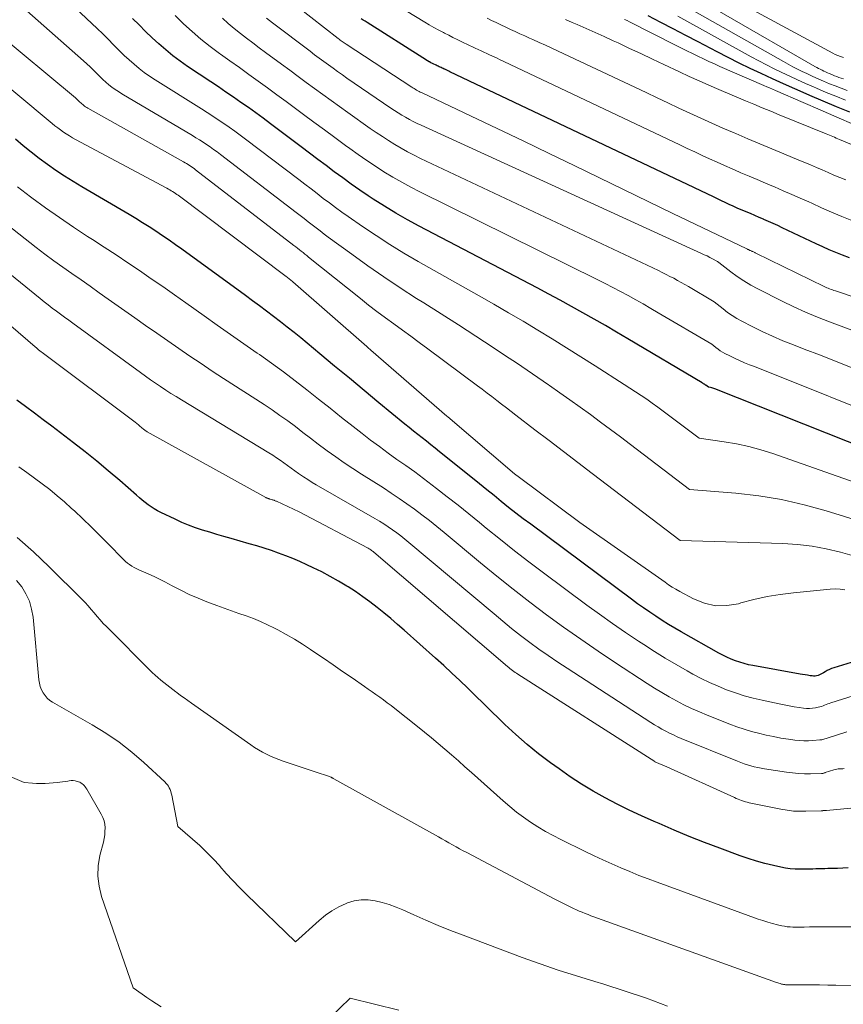
# Model space of a CAD drawing. Units: feet. Extents: x 1159172 to 1161672, y 7061370 to 7068870.
# Drawn here: x 1160432 to 1160521, y 7062469 to 7062575 of the extents above; entities that cross this region are included whole.
import ezdxf

# ---------------------------------------------------------------- set-up
doc = ezdxf.new("R2010")
doc.units = ezdxf.units.FT
doc.header["$MEASUREMENT"] = 0
doc.layers.add('Level 44', color=7, linetype='Continuous', lineweight=0)
doc.layers.add('Level 45', color=7, linetype='Continuous', lineweight=0)

msp = doc.modelspace()

# ---------------------------------------------------------------- linework, layer by layer
at = {"layer": 'Level 44', "color": 32, "linetype": 'Continuous', "lineweight": 30, "flags": 128}
for points, elevation in [([(1160524.17, 7062528.49), (1160507.4, 7062535.14), (1160507.28, 7062535.18), (1160507.17, 7062535.22), (1160507.06, 7062535.25), (1160506.94, 7062535.28), (1160506.71, 7062535.32), (1160506.44, 7062535.53), (1160506.39, 7062535.56), (1160506.34, 7062535.6), (1160506.29, 7062535.64), (1160506.24, 7062535.67), (1160506.19, 7062535.7), (1160506.14, 7062535.74), (1160506.08, 7062535.77), (1160506.03, 7062535.8), (1160498, 7062540.56), (1160496.79, 7062541.27), (1160495.59, 7062541.97), (1160494.37, 7062542.67), (1160493.16, 7062543.36), (1160491.94, 7062544.05), (1160490.72, 7062544.72), (1160489.49, 7062545.38), (1160488.25, 7062546.04), (1160475.51, 7062552.72), (1160474.24, 7062553.41), (1160472.99, 7062554.12), (1160471.77, 7062554.87), (1160470.55, 7062555.64), (1160470.02, 7062555.99), (1160469.09, 7062556.61), (1160468.17, 7062557.25), (1160467.26, 7062557.91), (1160466.35, 7062558.57), (1160465.46, 7062559.25), (1160464.56, 7062559.92), (1160463.67, 7062560.6), (1160462.77, 7062561.27), (1160459.46, 7062563.76), (1160458.67, 7062564.35), (1160457.88, 7062564.93), (1160457.08, 7062565.5), (1160456.28, 7062566.07), (1160455.47, 7062566.63), (1160454.66, 7062567.19), (1160453.85, 7062567.74), (1160453.03, 7062568.29), (1160450.53, 7062569.96), (1160449.73, 7062570.53), (1160448.94, 7062571.11), (1160448.17, 7062571.74), (1160447.43, 7062572.38), (1160446.7, 7062573.05), (1160445.99, 7062573.73), (1160445.29, 7062574.43), (1160444.6, 7062575.13)], 2270), ([(1160521.91, 7062549.28), (1160521.18, 7062549.57), (1160520.46, 7062549.87), (1160519.74, 7062550.17), (1160519.03, 7062550.49), (1160518.32, 7062550.82), (1160514.67, 7062552.54), (1160514.18, 7062552.77), (1160513.69, 7062552.99), (1160513.19, 7062553.21), (1160512.7, 7062553.43), (1160512.65, 7062553.45), (1160512.18, 7062553.66), (1160511.71, 7062553.86), (1160511.24, 7062554.06), (1160510.76, 7062554.26), (1160510.69, 7062554.29), (1160510.25, 7062554.48), (1160509.82, 7062554.67), (1160509.39, 7062554.86), (1160508.96, 7062555.06), (1160508.53, 7062555.26), (1160508.1, 7062555.46), (1160507.67, 7062555.66), (1160507.24, 7062555.86), (1160478.83, 7062569.38), (1160478.69, 7062569.45), (1160478.55, 7062569.51), (1160478.41, 7062569.58), (1160478.26, 7062569.64), (1160478.19, 7062569.67), (1160478.09, 7062569.72), (1160477.98, 7062569.77), (1160477.88, 7062569.82), (1160477.77, 7062569.87), (1160477.66, 7062569.92), (1160477.56, 7062569.97), (1160477.45, 7062570.02), (1160477.35, 7062570.07), (1160477.25, 7062570.12), (1160477.09, 7062570.2), (1160476.94, 7062570.27), (1160476.78, 7062570.35), (1160476.63, 7062570.44), (1160476.59, 7062570.46), (1160476.41, 7062570.56), (1160476.24, 7062570.66), (1160476.07, 7062570.76), (1160475.9, 7062570.87), (1160469.89, 7062574.68), (1160469.68, 7062574.82), (1160469.47, 7062574.95), (1160469.26, 7062575.07)], 2280), ([(1160521.95, 7062565.02), (1160520.51, 7062565.6), (1160519.08, 7062566.21), (1160517.66, 7062566.82), (1160517.25, 7062567), (1160516.03, 7062567.53), (1160514.82, 7062568.07), (1160513.61, 7062568.62), (1160512.41, 7062569.17), (1160511.21, 7062569.73), (1160510.01, 7062570.31), (1160508.83, 7062570.9), (1160507.65, 7062571.51), (1160505.61, 7062572.59), (1160504.26, 7062573.3), (1160502.91, 7062574.01), (1160501.56, 7062574.71), (1160500.21, 7062575.41)], 2290), ([(1160524.43, 7062506.35), (1160520.24, 7062505.04), (1160520, 7062504.95), (1160519.76, 7062504.85), (1160519.52, 7062504.74), (1160519.3, 7062504.61), (1160519.13, 7062504.51), (1160518.99, 7062504.42), (1160518.84, 7062504.35), (1160518.69, 7062504.28), (1160518.53, 7062504.22), (1160518.37, 7062504.18), (1160518.21, 7062504.15), (1160518.05, 7062504.15), (1160517.88, 7062504.16), (1160517.67, 7062504.19), (1160517.4, 7062504.23), (1160517.13, 7062504.27), (1160516.86, 7062504.31), (1160516.59, 7062504.36), (1160511.51, 7062505.28), (1160511.03, 7062505.38), (1160510.55, 7062505.5), (1160510.08, 7062505.64), (1160509.61, 7062505.8), (1160509.15, 7062505.98), (1160508.7, 7062506.18), (1160508.26, 7062506.39), (1160507.83, 7062506.63), (1160503.78, 7062508.92), (1160503.09, 7062509.32), (1160502.4, 7062509.73), (1160501.72, 7062510.16), (1160501.04, 7062510.6), (1160500.37, 7062511.04), (1160499.71, 7062511.5), (1160499.05, 7062511.96), (1160498.4, 7062512.44), (1160487.54, 7062520.53), (1160486.74, 7062521.13), (1160485.94, 7062521.74), (1160485.15, 7062522.36), (1160484.36, 7062522.99), (1160483.58, 7062523.63), (1160482.8, 7062524.26), (1160482.02, 7062524.89), (1160481.24, 7062525.52), (1160477.71, 7062528.37), (1160477.24, 7062528.75), (1160476.77, 7062529.12), (1160476.3, 7062529.49), (1160475.82, 7062529.85), (1160475.35, 7062530.22), (1160474.88, 7062530.59), (1160474.41, 7062530.97), (1160473.95, 7062531.35), (1160471.16, 7062533.65), (1160469.57, 7062534.97), (1160467.98, 7062536.29), (1160466.38, 7062537.61), (1160464.79, 7062538.93), (1160462.74, 7062540.64), (1160462.01, 7062541.23), (1160461.28, 7062541.82), (1160460.54, 7062542.4), (1160459.79, 7062542.97), (1160459.03, 7062543.53), (1160458.28, 7062544.1), (1160457.52, 7062544.65), (1160456.76, 7062545.21), (1160449.92, 7062550.21), (1160449.22, 7062550.71), (1160448.52, 7062551.2), (1160447.82, 7062551.68), (1160447.11, 7062552.16), (1160446.39, 7062552.62), (1160445.67, 7062553.08), (1160444.94, 7062553.52), (1160444.21, 7062553.96), (1160439.12, 7062556.95), (1160438.17, 7062557.53), (1160437.24, 7062558.12), (1160436.32, 7062558.73), (1160435.41, 7062559.36), (1160434.52, 7062560.01), (1160433.65, 7062560.68), (1160432.79, 7062561.38), (1160431.95, 7062562.1)], 2260), ([(1160521.79, 7062483.44), (1160521.22, 7062483.41), (1160520.64, 7062483.39), (1160520.07, 7062483.37), (1160519.57, 7062483.37), (1160519.25, 7062483.36), (1160518.93, 7062483.35), (1160518.61, 7062483.34), (1160518.29, 7062483.33), (1160517.97, 7062483.31), (1160517.65, 7062483.3), (1160517.32, 7062483.3), (1160517, 7062483.29), (1160516.59, 7062483.29), (1160516.06, 7062483.3), (1160515.54, 7062483.34), (1160515.02, 7062483.42), (1160514.5, 7062483.51), (1160513.71, 7062483.69), (1160512.8, 7062483.92), (1160511.9, 7062484.16), (1160511.01, 7062484.45), (1160510.13, 7062484.75), (1160507.93, 7062485.57), (1160506.28, 7062486.19), (1160504.64, 7062486.84), (1160503.01, 7062487.52), (1160501.38, 7062488.22), (1160500.84, 7062488.46), (1160499.5, 7062489.06), (1160498.17, 7062489.69), (1160496.86, 7062490.34), (1160495.56, 7062491.02), (1160494.28, 7062491.73), (1160493.02, 7062492.48), (1160491.79, 7062493.28), (1160490.59, 7062494.12), (1160489.67, 7062494.78), (1160488.39, 7062495.76), (1160487.14, 7062496.77), (1160485.93, 7062497.83), (1160484.75, 7062498.93), (1160484.13, 7062499.53), (1160483.28, 7062500.35), (1160482.43, 7062501.18), (1160481.59, 7062502.01), (1160480.74, 7062502.84), (1160479.89, 7062503.66), (1160479.03, 7062504.48), (1160478.16, 7062505.28), (1160477.28, 7062506.07), (1160473.89, 7062509.09), (1160473.17, 7062509.72), (1160472.44, 7062510.35), (1160471.7, 7062510.96), (1160470.96, 7062511.56), (1160470.2, 7062512.15), (1160469.43, 7062512.71), (1160468.64, 7062513.26), (1160467.84, 7062513.78), (1160467.71, 7062513.86), (1160466.82, 7062514.4), (1160465.92, 7062514.91), (1160465, 7062515.39), (1160464.08, 7062515.84), (1160463.4, 7062516.16), (1160462.65, 7062516.5), (1160461.89, 7062516.83), (1160461.12, 7062517.13), (1160460.34, 7062517.42), (1160459.56, 7062517.7), (1160458.77, 7062517.96), (1160457.98, 7062518.2), (1160457.18, 7062518.44), (1160455.21, 7062518.99), (1160454.44, 7062519.21), (1160453.68, 7062519.44), (1160452.91, 7062519.67), (1160452.14, 7062519.9), (1160451.38, 7062520.16), (1160450.63, 7062520.43), (1160449.9, 7062520.74), (1160449.17, 7062521.07), (1160447.63, 7062521.8), (1160447.28, 7062521.99), (1160446.93, 7062522.19), (1160446.59, 7062522.41), (1160446.27, 7062522.64), (1160445.95, 7062522.89), (1160445.64, 7062523.14), (1160445.33, 7062523.4), (1160445.02, 7062523.66), (1160443.2, 7062525.25), (1160441.97, 7062526.3), (1160440.73, 7062527.34), (1160439.47, 7062528.34), (1160438.2, 7062529.34), (1160435.88, 7062531.11), (1160434.94, 7062531.82), (1160434, 7062532.53), (1160433.05, 7062533.23), (1160432.11, 7062533.93)], 2250)]:
    msp.add_lwpolyline(points, dxfattribs=dict(at, elevation=elevation))
at = {"layer": 'Level 45', "color": 32, "linetype": 'Continuous', "lineweight": 0, "flags": 128}
for points, elevation in [([(1160521.26, 7062570.93), (1160520.96, 7062571.02), (1160520.67, 7062571.13), (1160520.39, 7062571.25), (1160520.11, 7062571.39), (1160497, 7062583.9)], 2298), ([(1160521.28, 7062568.62), (1160521.04, 7062568.69), (1160520.79, 7062568.77), (1160520.55, 7062568.85), (1160520.31, 7062568.94), (1160520.08, 7062569.04), (1160519.84, 7062569.14), (1160519.74, 7062569.18), (1160519.54, 7062569.27), (1160519.35, 7062569.36), (1160519.15, 7062569.45), (1160518.96, 7062569.54), (1160518.77, 7062569.64), (1160518.58, 7062569.73), (1160518.39, 7062569.84), (1160518.2, 7062569.94), (1160498.99, 7062581.07)], 2296), ([(1160523.75, 7062524.6), (1160513.67, 7062528.16), (1160512.37, 7062528.57), (1160511.06, 7062528.93), (1160509.73, 7062529.21), (1160508.39, 7062529.44), (1160505.69, 7062529.81), (1160502.4, 7062532.31), (1160501.82, 7062532.75), (1160501.24, 7062533.18), (1160500.65, 7062533.6), (1160500.05, 7062534.02), (1160499.45, 7062534.42), (1160498.85, 7062534.83), (1160498.24, 7062535.23), (1160497.63, 7062535.62), (1160494.49, 7062537.63), (1160492.95, 7062538.61), (1160491.4, 7062539.58), (1160489.85, 7062540.54), (1160488.29, 7062541.5), (1160486.72, 7062542.44), (1160485.15, 7062543.37), (1160483.57, 7062544.28), (1160481.99, 7062545.19), (1160475.39, 7062548.91), (1160473.86, 7062549.81), (1160472.35, 7062550.73), (1160470.86, 7062551.69), (1160469.39, 7062552.67), (1160467.85, 7062553.74), (1160467.17, 7062554.22), (1160466.49, 7062554.71), (1160465.82, 7062555.21), (1160465.16, 7062555.71), (1160464.5, 7062556.22), (1160463.84, 7062556.73), (1160463.18, 7062557.24), (1160462.51, 7062557.74), (1160456.76, 7062562.1), (1160456.19, 7062562.54), (1160455.61, 7062562.96), (1160455.02, 7062563.38), (1160454.43, 7062563.79), (1160453.83, 7062564.19), (1160453.23, 7062564.59), (1160452.63, 7062564.98), (1160452.02, 7062565.37), (1160447.02, 7062568.51), (1160446.43, 7062568.9), (1160445.85, 7062569.31), (1160445.29, 7062569.74), (1160444.75, 7062570.19), (1160444.22, 7062570.65), (1160443.7, 7062571.13), (1160443.19, 7062571.62), (1160442.69, 7062572.12), (1160442.53, 7062572.29), (1160441.95, 7062572.88), (1160441.37, 7062573.46), (1160440.77, 7062574.03), (1160440.18, 7062574.6), (1160436.59, 7062577.99)], 2268), ([(1160521.66, 7062567.36), (1160521.02, 7062567.59), (1160520.38, 7062567.84), (1160519.75, 7062568.09), (1160519.12, 7062568.36), (1160518.88, 7062568.47), (1160518.36, 7062568.7), (1160517.84, 7062568.93), (1160517.33, 7062569.17), (1160516.81, 7062569.41), (1160516.3, 7062569.66), (1160515.8, 7062569.92), (1160515.3, 7062570.19), (1160514.8, 7062570.47), (1160501.21, 7062578.19)], 2294), ([(1160529.34, 7062542.69), (1160520.4, 7062545.72), (1160520.24, 7062545.77), (1160520.09, 7062545.83), (1160519.94, 7062545.88), (1160519.78, 7062545.95), (1160519.63, 7062546.01), (1160519.48, 7062546.07), (1160519.33, 7062546.14), (1160519.18, 7062546.21), (1160511.82, 7062549.81), (1160511.76, 7062549.84), (1160511.7, 7062549.87), (1160511.63, 7062549.9), (1160511.57, 7062549.93), (1160511.5, 7062549.96), (1160511.44, 7062549.99), (1160511.38, 7062550.02), (1160511.32, 7062550.04), (1160511.25, 7062550.07), (1160511.19, 7062550.1), (1160511.14, 7062550.12), (1160511.08, 7062550.15), (1160511.02, 7062550.18), (1160510.97, 7062550.2), (1160510.91, 7062550.23), (1160510.85, 7062550.26), (1160502.85, 7062554.06), (1160492.3, 7062559.21), (1160489.51, 7062560.57), (1160486.71, 7062561.92), (1160483.91, 7062563.26), (1160481.1, 7062564.6), (1160475.76, 7062567.12), (1160475.62, 7062567.19), (1160475.49, 7062567.26), (1160475.35, 7062567.33), (1160475.22, 7062567.4), (1160475.09, 7062567.48), (1160474.96, 7062567.56), (1160474.83, 7062567.64), (1160474.7, 7062567.72), (1160467.63, 7062572.34), (1160467.52, 7062572.42), (1160467.41, 7062572.49), (1160467.3, 7062572.57), (1160467.19, 7062572.65), (1160467.08, 7062572.72), (1160466.98, 7062572.8), (1160466.87, 7062572.88), (1160466.77, 7062572.97), (1160460.88, 7062577.61)], 2278), ([(1160523.35, 7062520.75), (1160519.42, 7062521.98), (1160517.02, 7062522.64), (1160514.59, 7062523.2), (1160512.14, 7062523.6), (1160509.66, 7062523.89), (1160504.67, 7062524.3), (1160498.31, 7062529.14), (1160497.23, 7062529.96), (1160496.15, 7062530.77), (1160495.06, 7062531.57), (1160493.97, 7062532.37), (1160492.87, 7062533.16), (1160491.77, 7062533.95), (1160490.67, 7062534.73), (1160489.56, 7062535.51), (1160489.47, 7062535.57), (1160488.32, 7062536.37), (1160487.16, 7062537.17), (1160485.99, 7062537.95), (1160484.82, 7062538.73), (1160483.47, 7062539.63), (1160481.61, 7062540.85), (1160479.75, 7062542.05), (1160477.88, 7062543.25), (1160476, 7062544.43), (1160475.23, 7062544.92), (1160473.45, 7062546.06), (1160471.68, 7062547.23), (1160469.95, 7062548.43), (1160468.23, 7062549.67), (1160465.7, 7062551.53), (1160465.26, 7062551.86), (1160464.83, 7062552.19), (1160464.4, 7062552.52), (1160463.97, 7062552.86), (1160463.54, 7062553.19), (1160463.11, 7062553.53), (1160462.68, 7062553.86), (1160462.25, 7062554.2), (1160454.07, 7062560.45), (1160453.7, 7062560.73), (1160453.33, 7062561), (1160452.96, 7062561.26), (1160452.58, 7062561.52), (1160452.2, 7062561.77), (1160451.82, 7062562.01), (1160451.43, 7062562.25), (1160451.04, 7062562.49), (1160443.42, 7062567.01), (1160443.06, 7062567.23), (1160442.71, 7062567.46), (1160442.37, 7062567.72), (1160442.04, 7062567.98), (1160441.72, 7062568.25), (1160441.4, 7062568.53), (1160441.1, 7062568.82), (1160440.79, 7062569.12), (1160440.7, 7062569.21), (1160440.36, 7062569.55), (1160440, 7062569.89), (1160439.65, 7062570.22), (1160439.29, 7062570.54), (1160433.17, 7062575.95)], 2266), ([(1160522.17, 7062553.31), (1160521.08, 7062553.77), (1160520, 7062554.23), (1160518.92, 7062554.7), (1160517.85, 7062555.18), (1160517.54, 7062555.32), (1160516.62, 7062555.73), (1160515.7, 7062556.14), (1160514.77, 7062556.54), (1160513.84, 7062556.94), (1160513.74, 7062556.98), (1160512.86, 7062557.36), (1160511.98, 7062557.73), (1160511.09, 7062558.11), (1160510.21, 7062558.48), (1160510.07, 7062558.54), (1160509.26, 7062558.89), (1160508.45, 7062559.25), (1160507.64, 7062559.61), (1160506.83, 7062559.98), (1160506.03, 7062560.35), (1160505.23, 7062560.73), (1160504.42, 7062561.11), (1160503.62, 7062561.49), (1160484.65, 7062570.49), (1160484.24, 7062570.68), (1160483.83, 7062570.87), (1160483.42, 7062571.06), (1160483.01, 7062571.25), (1160482.8, 7062571.34), (1160482.49, 7062571.48), (1160482.18, 7062571.62), (1160481.87, 7062571.77), (1160481.56, 7062571.91), (1160481.25, 7062572.06), (1160480.94, 7062572.2), (1160480.64, 7062572.35), (1160480.33, 7062572.5), (1160480.04, 7062572.64), (1160479.59, 7062572.86), (1160479.14, 7062573.08), (1160478.7, 7062573.31), (1160478.25, 7062573.54), (1160478.12, 7062573.61), (1160477.61, 7062573.88), (1160477.1, 7062574.16), (1160476.6, 7062574.45), (1160476.1, 7062574.74), (1160473.08, 7062576.57)], 2282), ([(1160524.57, 7062532.37), (1160514.91, 7062536.27), (1160514.1, 7062536.59), (1160513.29, 7062536.91), (1160512.48, 7062537.23), (1160511.67, 7062537.55), (1160511.13, 7062537.75), (1160510.59, 7062537.97), (1160510.05, 7062538.2), (1160509.52, 7062538.45), (1160509, 7062538.71), (1160508.47, 7062538.97), (1160508.22, 7062539.11), (1160507.97, 7062539.27), (1160507.74, 7062539.43), (1160507.51, 7062539.61), (1160507.06, 7062539.98), (1160501.3, 7062543.37), (1160500.49, 7062543.84), (1160499.68, 7062544.31), (1160498.86, 7062544.77), (1160498.04, 7062545.22), (1160497.22, 7062545.66), (1160496.39, 7062546.1), (1160495.56, 7062546.53), (1160494.72, 7062546.95), (1160475.59, 7062556.41), (1160474.6, 7062556.92), (1160473.63, 7062557.45), (1160472.66, 7062558.01), (1160471.71, 7062558.59), (1160470.78, 7062559.19), (1160469.85, 7062559.8), (1160468.93, 7062560.44), (1160468.03, 7062561.09), (1160467.55, 7062561.43), (1160466.42, 7062562.27), (1160465.28, 7062563.1), (1160464.15, 7062563.94), (1160463.02, 7062564.78), (1160462.17, 7062565.42), (1160461.16, 7062566.16), (1160460.16, 7062566.9), (1160459.15, 7062567.63), (1160458.14, 7062568.36), (1160457.12, 7062569.09), (1160456.11, 7062569.82), (1160455.09, 7062570.55), (1160454.08, 7062571.27), (1160453.97, 7062571.35), (1160452.96, 7062572.11), (1160451.97, 7062572.89), (1160451.02, 7062573.71), (1160450.08, 7062574.56), (1160449.18, 7062575.44)], 2272), ([(1160522.21, 7062537.43), (1160520.5, 7062538.12), (1160518.78, 7062538.79), (1160517.05, 7062539.45), (1160515.89, 7062539.89), (1160514.75, 7062540.34), (1160513.62, 7062540.82), (1160512.51, 7062541.33), (1160511.41, 7062541.88), (1160510.32, 7062542.44), (1160509.78, 7062542.73), (1160509.26, 7062543.05), (1160508.77, 7062543.4), (1160508.28, 7062543.77), (1160507.34, 7062544.55), (1160504.56, 7062546.18), (1160504.16, 7062546.41), (1160503.76, 7062546.64), (1160503.36, 7062546.86), (1160502.96, 7062547.08), (1160502.55, 7062547.29), (1160502.14, 7062547.5), (1160501.73, 7062547.71), (1160501.32, 7062547.91), (1160475.66, 7062560.03), (1160474.95, 7062560.38), (1160474.25, 7062560.74), (1160473.56, 7062561.13), (1160472.88, 7062561.53), (1160472.2, 7062561.94), (1160471.54, 7062562.37), (1160470.88, 7062562.81), (1160470.23, 7062563.26), (1160467.8, 7062564.98), (1160466.9, 7062565.62), (1160466, 7062566.26), (1160465.11, 7062566.91), (1160464.22, 7062567.56), (1160463.33, 7062568.22), (1160462.44, 7062568.87), (1160461.55, 7062569.53), (1160460.66, 7062570.19), (1160458.93, 7062571.46), (1160458.25, 7062571.97), (1160457.57, 7062572.48), (1160456.89, 7062572.99), (1160456.22, 7062573.51), (1160455.55, 7062574.04), (1160454.91, 7062574.59), (1160454.28, 7062575.16)], 2274), ([(1160526.71, 7062539.81), (1160519.77, 7062542.37), (1160518.47, 7062542.88), (1160517.19, 7062543.41), (1160515.92, 7062543.99), (1160514.67, 7062544.6), (1160512.05, 7062545.94), (1160511.28, 7062546.35), (1160510.54, 7062546.8), (1160509.82, 7062547.28), (1160509.11, 7062547.79), (1160507.83, 7062548.78), (1160507.78, 7062548.82), (1160507.73, 7062548.85), (1160507.68, 7062548.89), (1160507.62, 7062548.92), (1160507.15, 7062549.18), (1160506.85, 7062549.33), (1160506.56, 7062549.49), (1160506.26, 7062549.63), (1160505.96, 7062549.77), (1160475.72, 7062563.6), (1160475.29, 7062563.8), (1160474.87, 7062564.01), (1160474.45, 7062564.23), (1160474.04, 7062564.46), (1160473.64, 7062564.7), (1160473.24, 7062564.95), (1160472.84, 7062565.2), (1160472.45, 7062565.46), (1160467.72, 7062568.69), (1160467.22, 7062569.04), (1160466.71, 7062569.39), (1160466.21, 7062569.75), (1160465.71, 7062570.11), (1160465.21, 7062570.48), (1160464.71, 7062570.84), (1160464.22, 7062571.22), (1160463.73, 7062571.59), (1160459.7, 7062574.65), (1160459.37, 7062574.9), (1160459.04, 7062575.16)], 2276), ([(1160521.52, 7062557.7), (1160520.88, 7062557.96), (1160520.25, 7062558.23), (1160519.62, 7062558.5), (1160518.99, 7062558.78), (1160518.36, 7062559.05), (1160517.72, 7062559.32), (1160517.09, 7062559.59), (1160516.46, 7062559.85), (1160514.84, 7062560.53), (1160513.54, 7062561.07), (1160512.25, 7062561.61), (1160510.95, 7062562.15), (1160509.66, 7062562.7), (1160509.47, 7062562.78), (1160508.27, 7062563.3), (1160507.08, 7062563.82), (1160505.89, 7062564.36), (1160504.7, 7062564.9), (1160503.52, 7062565.46), (1160502.34, 7062566.01), (1160501.16, 7062566.57), (1160499.98, 7062567.12), (1160490.5, 7062571.6), (1160489.81, 7062571.92), (1160489.13, 7062572.24), (1160488.44, 7062572.55), (1160487.76, 7062572.86), (1160487.41, 7062573.01), (1160486.9, 7062573.24), (1160486.38, 7062573.48), (1160485.87, 7062573.71), (1160485.35, 7062573.95), (1160484.84, 7062574.19), (1160484.33, 7062574.43), (1160483.82, 7062574.68), (1160483.31, 7062574.92), (1160482.83, 7062575.15)], 2284), ([(1160529.75, 7062558.36), (1160520.86, 7062562.07), (1160520.68, 7062562.14), (1160520.5, 7062562.22), (1160520.32, 7062562.3), (1160520.13, 7062562.37), (1160519.95, 7062562.45), (1160519.77, 7062562.53), (1160519.59, 7062562.6), (1160519.4, 7062562.68), (1160514.34, 7062564.74), (1160513.43, 7062565.11), (1160512.52, 7062565.48), (1160511.61, 7062565.86), (1160510.7, 7062566.24), (1160507.83, 7062567.46), (1160506.76, 7062567.92), (1160505.7, 7062568.39), (1160504.64, 7062568.87), (1160503.59, 7062569.36), (1160501.9, 7062570.17), (1160500.67, 7062570.75), (1160499.43, 7062571.33), (1160498.2, 7062571.9), (1160496.96, 7062572.48), (1160496.43, 7062572.73), (1160495.46, 7062573.17), (1160494.49, 7062573.61), (1160493.51, 7062574.05), (1160492.53, 7062574.47), (1160492.02, 7062574.69), (1160491.3, 7062575.01)], 2286), ([(1160522.39, 7062563.69), (1160520.57, 7062564.47), (1160518.75, 7062565.25), (1160516.94, 7062566.04), (1160513.93, 7062567.35), (1160513.62, 7062567.49), (1160513.31, 7062567.63), (1160512.99, 7062567.76), (1160512.68, 7062567.9), (1160507.94, 7062569.96), (1160507.35, 7062570.22), (1160506.75, 7062570.49), (1160506.16, 7062570.77), (1160505.56, 7062571.05), (1160504.98, 7062571.34), (1160504.39, 7062571.63), (1160503.8, 7062571.92), (1160503.22, 7062572.21), (1160498.18, 7062574.77), (1160497.93, 7062574.9), (1160497.67, 7062575.02)], 2288), ([(1160521.49, 7062566.32), (1160520.45, 7062566.73), (1160519.41, 7062567.15), (1160518.38, 7062567.59), (1160518.03, 7062567.75), (1160517.18, 7062568.12), (1160516.33, 7062568.5), (1160515.49, 7062568.89), (1160514.64, 7062569.29), (1160513.8, 7062569.69), (1160512.97, 7062570.11), (1160512.14, 7062570.54), (1160511.32, 7062570.99), (1160503.41, 7062575.36)], 2292), ([(1160522.97, 7062516.96), (1160520.94, 7062517.51), (1160519.42, 7062517.87), (1160517.88, 7062518.16), (1160516.32, 7062518.34), (1160514.75, 7062518.45), (1160503.65, 7062518.79), (1160494.16, 7062526.02), (1160492.62, 7062527.2), (1160491.07, 7062528.38), (1160489.53, 7062529.56), (1160487.99, 7062530.74), (1160485.94, 7062532.31), (1160485.42, 7062532.71), (1160484.91, 7062533.11), (1160484.39, 7062533.51), (1160483.87, 7062533.91), (1160483.35, 7062534.31), (1160482.83, 7062534.7), (1160482.31, 7062535.1), (1160481.78, 7062535.49), (1160476.43, 7062539.47), (1160475.52, 7062540.15), (1160474.6, 7062540.82), (1160473.69, 7062541.49), (1160472.77, 7062542.15), (1160471.86, 7062542.82), (1160470.95, 7062543.5), (1160470.05, 7062544.19), (1160469.16, 7062544.89), (1160463.57, 7062549.37), (1160463.37, 7062549.53), (1160463.18, 7062549.69), (1160462.98, 7062549.85), (1160462.78, 7062550), (1160462.59, 7062550.16), (1160462.39, 7062550.32), (1160462.19, 7062550.48), (1160461.99, 7062550.63), (1160451.37, 7062558.8), (1160451.22, 7062558.92), (1160451.06, 7062559.03), (1160450.9, 7062559.14), (1160450.74, 7062559.25), (1160450.58, 7062559.36), (1160450.42, 7062559.46), (1160450.25, 7062559.56), (1160450.08, 7062559.66), (1160439.76, 7062565.45), (1160439.64, 7062565.52), (1160439.53, 7062565.6), (1160439.42, 7062565.67), (1160439.31, 7062565.76), (1160439.21, 7062565.84), (1160439.11, 7062565.93), (1160439.01, 7062566.02), (1160438.91, 7062566.11), (1160438.88, 7062566.14), (1160438.77, 7062566.25), (1160438.66, 7062566.35), (1160438.54, 7062566.45), (1160438.43, 7062566.55), (1160429.67, 7062573.83)], 2264), ([(1160521.42, 7062513.47), (1160520.9, 7062513.54), (1160520.37, 7062513.55), (1160519.84, 7062513.53), (1160515.9, 7062513.15), (1160514.46, 7062512.97), (1160513.03, 7062512.74), (1160511.61, 7062512.42), (1160510.21, 7062512.04), (1160509.94, 7062511.96), (1160508.69, 7062511.75), (1160507.47, 7062511.74), (1160506.28, 7062512.01), (1160505.1, 7062512.47), (1160503.61, 7062513.29), (1160503.2, 7062513.52), (1160502.8, 7062513.76), (1160502.41, 7062514.01), (1160502.03, 7062514.27), (1160492.84, 7062520.73), (1160486.18, 7062525.69), (1160486.13, 7062525.72), (1160486.08, 7062525.76), (1160486.03, 7062525.8), (1160485.98, 7062525.84), (1160485.94, 7062525.87), (1160485.89, 7062525.91), (1160485.84, 7062525.95), (1160485.8, 7062525.99), (1160478.59, 7062532.12), (1160478.48, 7062532.21), (1160470.28, 7062539.33), (1160470.17, 7062539.42), (1160470.06, 7062539.52), (1160469.96, 7062539.61), (1160469.85, 7062539.71), (1160461.87, 7062546.7), (1160461.79, 7062546.77), (1160461.7, 7062546.85), (1160461.61, 7062546.92), (1160461.53, 7062546.99), (1160461.44, 7062547.06), (1160461.35, 7062547.13), (1160461.26, 7062547.2), (1160461.17, 7062547.27), (1160449.5, 7062556.04), (1160449.35, 7062556.14), (1160449.21, 7062556.25), (1160449.06, 7062556.35), (1160448.91, 7062556.45), (1160448.76, 7062556.54), (1160448.6, 7062556.63), (1160448.45, 7062556.72), (1160448.29, 7062556.81), (1160438.43, 7062562.08), (1160438.1, 7062562.26), (1160437.77, 7062562.46), (1160437.44, 7062562.66), (1160437.13, 7062562.87), (1160436.81, 7062563.09), (1160436.51, 7062563.31), (1160436.21, 7062563.55), (1160435.91, 7062563.79), (1160428.27, 7062570.16)], 2262), ([(1160523.01, 7062502.23), (1160519.91, 7062501.26), (1160519.74, 7062501.2), (1160519.57, 7062501.14), (1160519.4, 7062501.07), (1160519.23, 7062501), (1160519.07, 7062500.93), (1160518.9, 7062500.87), (1160518.72, 7062500.82), (1160518.54, 7062500.78), (1160518.26, 7062500.72), (1160517.93, 7062500.68), (1160517.61, 7062500.65), (1160517.28, 7062500.66), (1160516.96, 7062500.69), (1160516.51, 7062500.75), (1160515.96, 7062500.84), (1160515.42, 7062500.93), (1160514.87, 7062501.03), (1160514.33, 7062501.14), (1160512.5, 7062501.54), (1160511.53, 7062501.77), (1160510.56, 7062502.03), (1160509.61, 7062502.34), (1160508.67, 7062502.68), (1160507.74, 7062503.05), (1160506.82, 7062503.46), (1160505.92, 7062503.9), (1160505.04, 7062504.37), (1160504.4, 7062504.72), (1160503.22, 7062505.4), (1160502.04, 7062506.09), (1160500.88, 7062506.81), (1160499.73, 7062507.55), (1160499.17, 7062507.92), (1160497.75, 7062508.86), (1160496.35, 7062509.83), (1160494.96, 7062510.82), (1160493.59, 7062511.82), (1160488.92, 7062515.3), (1160487.35, 7062516.48), (1160485.8, 7062517.67), (1160484.27, 7062518.89), (1160482.74, 7062520.12), (1160482, 7062520.74), (1160480.85, 7062521.66), (1160479.7, 7062522.59), (1160478.54, 7062523.5), (1160477.38, 7062524.4), (1160476.9, 7062524.77), (1160475.97, 7062525.48), (1160475.02, 7062526.18), (1160474.07, 7062526.86), (1160473.11, 7062527.54), (1160472.16, 7062528.22), (1160471.21, 7062528.91), (1160470.27, 7062529.62), (1160469.34, 7062530.33), (1160468.39, 7062531.08), (1160467.14, 7062532.06), (1160465.89, 7062533.05), (1160464.64, 7062534.04), (1160463.39, 7062535.03), (1160462.13, 7062536.01), (1160460.87, 7062536.98), (1160459.58, 7062537.91), (1160458.28, 7062538.84), (1160458.02, 7062539.01), (1160456.59, 7062540.01), (1160455.16, 7062541.02), (1160453.73, 7062542.02), (1160452.3, 7062543.03), (1160450.35, 7062544.42), (1160449.1, 7062545.3), (1160447.85, 7062546.18), (1160446.6, 7062547.04), (1160445.34, 7062547.91), (1160444.08, 7062548.76), (1160442.81, 7062549.61), (1160441.53, 7062550.44), (1160440.25, 7062551.27), (1160439.74, 7062551.6), (1160438.21, 7062552.61), (1160436.69, 7062553.63), (1160435.2, 7062554.69), (1160433.72, 7062555.77), (1160433.57, 7062555.88), (1160432.17, 7062556.96)], 2258), ([(1160521.62, 7062498.12), (1160519.61, 7062497.49), (1160519.5, 7062497.46), (1160519.39, 7062497.42), (1160519.28, 7062497.39), (1160519.17, 7062497.35), (1160519.06, 7062497.31), (1160518.95, 7062497.28), (1160518.84, 7062497.26), (1160518.73, 7062497.25), (1160517.98, 7062497.18), (1160517.5, 7062497.15), (1160517.01, 7062497.15), (1160516.53, 7062497.18), (1160516.04, 7062497.23), (1160515.33, 7062497.34), (1160514.52, 7062497.46), (1160513.72, 7062497.61), (1160512.92, 7062497.78), (1160512.12, 7062497.97), (1160511.34, 7062498.18), (1160510.56, 7062498.41), (1160509.78, 7062498.68), (1160509.02, 7062498.96), (1160506.57, 7062499.93), (1160505.73, 7062500.28), (1160504.89, 7062500.65), (1160504.07, 7062501.05), (1160503.26, 7062501.48), (1160502.46, 7062501.92), (1160501.67, 7062502.38), (1160500.89, 7062502.86), (1160500.11, 7062503.36), (1160496.69, 7062505.59), (1160494.8, 7062506.85), (1160492.93, 7062508.13), (1160491.08, 7062509.44), (1160489.25, 7062510.77), (1160487.45, 7062512.14), (1160485.66, 7062513.53), (1160483.89, 7062514.94), (1160482.13, 7062516.38), (1160478.19, 7062519.65), (1160477.41, 7062520.3), (1160476.61, 7062520.93), (1160475.81, 7062521.55), (1160474.99, 7062522.16), (1160474.17, 7062522.75), (1160473.34, 7062523.33), (1160472.49, 7062523.9), (1160471.64, 7062524.45), (1160469.29, 7062525.93), (1160468.35, 7062526.54), (1160467.41, 7062527.17), (1160466.5, 7062527.81), (1160465.59, 7062528.47), (1160465.45, 7062528.58), (1160464.62, 7062529.19), (1160463.8, 7062529.82), (1160462.97, 7062530.44), (1160462.15, 7062531.07), (1160461.33, 7062531.69), (1160460.49, 7062532.29), (1160459.64, 7062532.88), (1160458.78, 7062533.45), (1160454.4, 7062536.28), (1160453.19, 7062537.07), (1160451.98, 7062537.88), (1160450.78, 7062538.69), (1160449.58, 7062539.51), (1160448.38, 7062540.34), (1160447.19, 7062541.16), (1160446, 7062542), (1160444.82, 7062542.83), (1160441.97, 7062544.84), (1160440.99, 7062545.53), (1160440.01, 7062546.22), (1160439.03, 7062546.9), (1160438.04, 7062547.59), (1160437.07, 7062548.28), (1160436.1, 7062548.98), (1160435.14, 7062549.7), (1160434.19, 7062550.42), (1160429.74, 7062553.89)], 2256), ([(1160521.35, 7062494.16), (1160521.19, 7062494.15), (1160521.03, 7062494.15), (1160520.87, 7062494.14), (1160520.71, 7062494.12), (1160520.55, 7062494.09), (1160520.4, 7062494.06), (1160520.24, 7062494.02), (1160519.31, 7062493.73), (1160519.26, 7062493.71), (1160519.21, 7062493.7), (1160519.16, 7062493.68), (1160519.11, 7062493.67), (1160519.06, 7062493.65), (1160519.01, 7062493.64), (1160518.96, 7062493.64), (1160518.91, 7062493.63), (1160517.71, 7062493.61), (1160517.06, 7062493.61), (1160516.41, 7062493.63), (1160515.76, 7062493.69), (1160515.12, 7062493.77), (1160512.77, 7062494.13), (1160512.39, 7062494.2), (1160512.02, 7062494.27), (1160511.65, 7062494.36), (1160511.28, 7062494.46), (1160510.91, 7062494.57), (1160510.55, 7062494.69), (1160510.19, 7062494.82), (1160509.83, 7062494.96), (1160503.78, 7062497.42), (1160503.35, 7062497.6), (1160502.93, 7062497.79), (1160502.51, 7062497.99), (1160502.1, 7062498.2), (1160501.69, 7062498.43), (1160501.29, 7062498.66), (1160500.89, 7062498.9), (1160500.5, 7062499.15), (1160491.47, 7062504.99), (1160490.45, 7062505.66), (1160489.43, 7062506.36), (1160488.43, 7062507.07), (1160487.43, 7062507.79), (1160486.45, 7062508.54), (1160485.48, 7062509.29), (1160484.52, 7062510.06), (1160483.58, 7062510.85), (1160474.4, 7062518.58), (1160473.97, 7062518.93), (1160473.53, 7062519.28), (1160473.08, 7062519.62), (1160472.63, 7062519.95), (1160472.17, 7062520.26), (1160471.7, 7062520.57), (1160471.23, 7062520.87), (1160470.74, 7062521.15), (1160464.41, 7062524.79), (1160463.95, 7062525.06), (1160463.49, 7062525.35), (1160463.03, 7062525.64), (1160462.59, 7062525.95), (1160462.5, 7062526.01), (1160462.1, 7062526.29), (1160461.7, 7062526.58), (1160461.31, 7062526.87), (1160460.92, 7062527.16), (1160460.52, 7062527.44), (1160460.12, 7062527.72), (1160459.72, 7062527.99), (1160459.3, 7062528.24), (1160449.86, 7062533.96), (1160449.29, 7062534.31), (1160448.73, 7062534.66), (1160448.17, 7062535.02), (1160447.62, 7062535.39), (1160447.07, 7062535.76), (1160446.52, 7062536.14), (1160445.98, 7062536.53), (1160445.44, 7062536.91), (1160438.15, 7062542.23), (1160437.7, 7062542.55), (1160437.26, 7062542.88), (1160436.81, 7062543.21), (1160436.37, 7062543.54), (1160435.93, 7062543.87), (1160435.49, 7062544.21), (1160435.06, 7062544.55), (1160434.63, 7062544.9), (1160425.92, 7062551.97)], 2254), ([(1160523.18, 7062490.01), (1160519.45, 7062489.65), (1160519.38, 7062489.64), (1160519.31, 7062489.64), (1160519.25, 7062489.63), (1160519.18, 7062489.63), (1160519.08, 7062489.63), (1160519.06, 7062489.63), (1160519.04, 7062489.62), (1160519.03, 7062489.62), (1160519.01, 7062489.62), (1160518.93, 7062489.62), (1160518.91, 7062489.62), (1160518.89, 7062489.61), (1160518.87, 7062489.61), (1160518.85, 7062489.61), (1160517.23, 7062489.55), (1160516.55, 7062489.55), (1160515.87, 7062489.58), (1160515.2, 7062489.66), (1160514.53, 7062489.77), (1160511.1, 7062490.48), (1160510.89, 7062490.53), (1160510.69, 7062490.58), (1160510.49, 7062490.65), (1160510.29, 7062490.72), (1160510.09, 7062490.79), (1160509.9, 7062490.87), (1160509.7, 7062490.95), (1160509.51, 7062491.04), (1160502.23, 7062494.36), (1160500.94, 7062494.9), (1160500.91, 7062494.92), (1160486.16, 7062504.36), (1160486.01, 7062504.45), (1160485.87, 7062504.55), (1160485.72, 7062504.65), (1160485.58, 7062504.76), (1160485.44, 7062504.86), (1160485.3, 7062504.97), (1160485.16, 7062505.08), (1160485.03, 7062505.19), (1160470.63, 7062517.51), (1160470.55, 7062517.58), (1160470.46, 7062517.64), (1160470.38, 7062517.71), (1160470.29, 7062517.77), (1160470.2, 7062517.83), (1160470.11, 7062517.88), (1160470.02, 7062517.94), (1160469.92, 7062517.99), (1160462.55, 7062521.87), (1160460.1, 7062523.01), (1160460.04, 7062523.04), (1160459.97, 7062523.06), (1160459.91, 7062523.09), (1160459.85, 7062523.12), (1160459.78, 7062523.14), (1160459.71, 7062523.16), (1160459.65, 7062523.18), (1160459.58, 7062523.2), (1160459.41, 7062523.25), (1160459.36, 7062523.27), (1160459.3, 7062523.29), (1160459.24, 7062523.31), (1160459.18, 7062523.33), (1160459.12, 7062523.35), (1160459.07, 7062523.37), (1160459.01, 7062523.4), (1160458.95, 7062523.43), (1160446.18, 7062530.51), (1160446.13, 7062530.54), (1160446.08, 7062530.57), (1160446.04, 7062530.6), (1160445.99, 7062530.63), (1160445.95, 7062530.67), (1160445.91, 7062530.7), (1160445.86, 7062530.73), (1160445.82, 7062530.77), (1160445.56, 7062530.98), (1160445.39, 7062531.13), (1160445.22, 7062531.27), (1160445.04, 7062531.4), (1160444.86, 7062531.54), (1160435.11, 7062538.86), (1160434.98, 7062538.96), (1160434.85, 7062539.06), (1160434.72, 7062539.16), (1160434.59, 7062539.27), (1160434.46, 7062539.37), (1160434.33, 7062539.47), (1160434.21, 7062539.58), (1160434.09, 7062539.68), (1160422.27, 7062549.86)], 2252), ([(1160522.07, 7062477.08), (1160520.99, 7062477.08), (1160520.01, 7062477.09), (1160519.41, 7062477.09), (1160518.81, 7062477.08), (1160518.21, 7062477.08), (1160517.61, 7062477.07), (1160517.02, 7062477.05), (1160516.71, 7062477.05), (1160516.41, 7062477.05), (1160516.11, 7062477.05), (1160515.81, 7062477.05), (1160515.51, 7062477.07), (1160515.21, 7062477.1), (1160514.91, 7062477.14), (1160514.61, 7062477.2), (1160514.15, 7062477.31), (1160513.62, 7062477.44), (1160513.1, 7062477.58), (1160512.59, 7062477.75), (1160512.08, 7062477.92), (1160501.18, 7062481.89), (1160500.19, 7062482.26), (1160499.21, 7062482.64), (1160498.23, 7062483.04), (1160497.26, 7062483.45), (1160496.29, 7062483.87), (1160495.33, 7062484.31), (1160494.37, 7062484.76), (1160493.42, 7062485.21), (1160490.79, 7062486.51), (1160489.95, 7062486.94), (1160489.13, 7062487.39), (1160488.32, 7062487.87), (1160487.53, 7062488.38), (1160486.76, 7062488.91), (1160486.01, 7062489.47), (1160485.28, 7062490.06), (1160484.56, 7062490.68), (1160481.16, 7062493.73), (1160480.44, 7062494.37), (1160479.73, 7062495), (1160479.01, 7062495.63), (1160478.28, 7062496.26), (1160477.56, 7062496.88), (1160476.82, 7062497.49), (1160476.08, 7062498.1), (1160475.34, 7062498.69), (1160472.87, 7062500.65), (1160472.47, 7062500.96), (1160472.07, 7062501.27), (1160471.66, 7062501.57), (1160471.25, 7062501.87), (1160470.84, 7062502.16), (1160470.43, 7062502.45), (1160470.01, 7062502.74), (1160469.6, 7062503.03), (1160468.27, 7062503.95), (1160467.24, 7062504.66), (1160466.21, 7062505.37), (1160465.18, 7062506.07), (1160464.15, 7062506.77), (1160463.79, 7062507.01), (1160462.92, 7062507.58), (1160462.05, 7062508.12), (1160461.15, 7062508.64), (1160460.25, 7062509.14), (1160459.9, 7062509.32), (1160459.15, 7062509.69), (1160458.4, 7062510.04), (1160457.62, 7062510.35), (1160456.84, 7062510.64), (1160456.05, 7062510.91), (1160455.26, 7062511.19), (1160454.47, 7062511.47), (1160453.69, 7062511.76), (1160452.6, 7062512.17), (1160451.65, 7062512.55), (1160450.71, 7062512.96), (1160449.79, 7062513.41), (1160448.87, 7062513.88), (1160448.06, 7062514.32), (1160447.56, 7062514.58), (1160447.05, 7062514.83), (1160446.54, 7062515.07), (1160446.03, 7062515.29), (1160445.5, 7062515.51), (1160445.25, 7062515.63), (1160444.99, 7062515.75), (1160444.75, 7062515.88), (1160444.51, 7062516.02), (1160444.27, 7062516.18), (1160444.05, 7062516.34), (1160443.84, 7062516.52), (1160443.64, 7062516.71), (1160441.87, 7062518.51), (1160440.99, 7062519.39), (1160440.11, 7062520.26), (1160439.22, 7062521.12), (1160438.32, 7062521.97), (1160438.02, 7062522.24), (1160437.25, 7062522.94), (1160436.47, 7062523.62), (1160435.66, 7062524.27), (1160434.84, 7062524.9), (1160434.01, 7062525.52), (1160433.17, 7062526.13), (1160432.32, 7062526.72)], 2248), ([(1160524.54, 7062470.64), (1160520.44, 7062470.77), (1160519.57, 7062470.79), (1160518.69, 7062470.81), (1160517.82, 7062470.82), (1160516.94, 7062470.83), (1160515.35, 7062470.83), (1160515.27, 7062470.84), (1160515.19, 7062470.84), (1160515.11, 7062470.84), (1160515.03, 7062470.84), (1160514.95, 7062470.85), (1160514.87, 7062470.86), (1160514.79, 7062470.87), (1160514.71, 7062470.88), (1160514.59, 7062470.91), (1160514.45, 7062470.95), (1160514.31, 7062470.99), (1160514.18, 7062471.03), (1160514.04, 7062471.08), (1160494.35, 7062478.16), (1160494.03, 7062478.28), (1160493.72, 7062478.4), (1160493.41, 7062478.52), (1160493.09, 7062478.65), (1160492.78, 7062478.78), (1160492.48, 7062478.92), (1160492.17, 7062479.06), (1160491.87, 7062479.21), (1160491.49, 7062479.39), (1160490.99, 7062479.64), (1160490.5, 7062479.89), (1160490.01, 7062480.14), (1160489.53, 7062480.39), (1160480.64, 7062485.09), (1160480.25, 7062485.3), (1160479.87, 7062485.51), (1160479.48, 7062485.72), (1160479.1, 7062485.93), (1160478.72, 7062486.15), (1160478.34, 7062486.37), (1160477.96, 7062486.58), (1160477.58, 7062486.79), (1160466.31, 7062493.07), (1160466.24, 7062493.11), (1160466.17, 7062493.15), (1160466.1, 7062493.18), (1160466.03, 7062493.22), (1160465.96, 7062493.25), (1160465.89, 7062493.28), (1160465.82, 7062493.31), (1160465.74, 7062493.33), (1160464.4, 7062493.79), (1160460.82, 7062494.98), (1160460.36, 7062495.14), (1160459.91, 7062495.32), (1160459.47, 7062495.51), (1160459.03, 7062495.72), (1160458.6, 7062495.95), (1160458.18, 7062496.19), (1160457.76, 7062496.45), (1160457.36, 7062496.72), (1160450.93, 7062501.23), (1160450.54, 7062501.5), (1160450.15, 7062501.79), (1160449.76, 7062502.07), (1160449.38, 7062502.36), (1160449.27, 7062502.44), (1160448.94, 7062502.69), (1160448.61, 7062502.94), (1160448.28, 7062503.2), (1160447.95, 7062503.45), (1160447.63, 7062503.71), (1160447.31, 7062503.98), (1160447.01, 7062504.26), (1160446.71, 7062504.55), (1160441.77, 7062509.49), (1160441.42, 7062509.84), (1160441.09, 7062510.21), (1160440.76, 7062510.59), (1160440.45, 7062510.97), (1160440.13, 7062511.35), (1160439.81, 7062511.73), (1160439.47, 7062512.09), (1160439.12, 7062512.45), (1160435.6, 7062515.95), (1160433.89, 7062517.56), (1160432.13, 7062519.11)], 2246), ([(1160502.28, 7062468.51), (1160500.02, 7062469.38), (1160497.74, 7062470.15), (1160495.44, 7062470.88), (1160494.44, 7062471.18), (1160492.47, 7062471.78), (1160490.51, 7062472.41), (1160488.56, 7062473.09), (1160486.62, 7062473.79), (1160480.24, 7062476.18), (1160478.9, 7062476.7), (1160477.56, 7062477.23), (1160476.24, 7062477.79), (1160474.92, 7062478.37), (1160473.74, 7062478.91), (1160473.01, 7062479.21), (1160472.28, 7062479.48), (1160471.52, 7062479.7), (1160470.76, 7062479.9), (1160470, 7062480), (1160469.25, 7062480.01), (1160468.5, 7062479.88), (1160467.77, 7062479.66), (1160467.62, 7062479.6), (1160466.84, 7062479.24), (1160466.09, 7062478.82), (1160465.4, 7062478.33), (1160464.73, 7062477.78), (1160462.18, 7062475.45), (1160456.88, 7062480.59), (1160456.14, 7062481.32), (1160455.41, 7062482.07), (1160454.7, 7062482.84), (1160454, 7062483.63), (1160453.99, 7062483.65), (1160453.29, 7062484.41), (1160452.58, 7062485.16), (1160451.83, 7062485.87), (1160451.06, 7062486.56), (1160449.49, 7062487.91), (1160448.81, 7062491.31), (1160448.76, 7062491.5), (1160448.7, 7062491.7), (1160448.63, 7062491.89), (1160448.55, 7062492.07), (1160448.45, 7062492.25), (1160448.34, 7062492.42), (1160448.21, 7062492.57), (1160448.07, 7062492.72), (1160445.81, 7062494.81), (1160444.5, 7062495.95), (1160443.14, 7062497.02), (1160441.71, 7062497.99), (1160440.23, 7062498.9), (1160435.97, 7062501.32), (1160435.67, 7062501.53), (1160435.39, 7062501.76), (1160435.15, 7062502.04), (1160434.93, 7062502.34), (1160434.77, 7062502.68), (1160434.63, 7062503.02), (1160434.54, 7062503.38), (1160434.48, 7062503.75), (1160433.85, 7062510.5), (1160433.7, 7062511.37), (1160433.46, 7062512.22), (1160433.09, 7062513.02), (1160432.64, 7062513.78), (1160432.07, 7062514.48)], 2244), ([(1160447.69, 7062468.45), (1160447.17, 7062468.77), (1160446.65, 7062469.1), (1160446.14, 7062469.45), (1160445.64, 7062469.8), (1160444.64, 7062470.51), (1160441.25, 7062480.37), (1160440.98, 7062481.46), (1160440.84, 7062482.56), (1160440.89, 7062483.66), (1160441.07, 7062484.77), (1160441.44, 7062486.23), (1160441.52, 7062486.61), (1160441.58, 7062487), (1160441.61, 7062487.38), (1160441.62, 7062487.77), (1160441.59, 7062488.16), (1160441.52, 7062488.53), (1160441.39, 7062488.89), (1160441.22, 7062489.24), (1160439.64, 7062491.96), (1160439.56, 7062492.08), (1160439.47, 7062492.21), (1160439.37, 7062492.32), (1160439.26, 7062492.43), (1160439.15, 7062492.53), (1160439.02, 7062492.61), (1160438.89, 7062492.68), (1160438.75, 7062492.73), (1160438.61, 7062492.78), (1160438.4, 7062492.83), (1160438.18, 7062492.86), (1160437.96, 7062492.86), (1160437.74, 7062492.83), (1160437.61, 7062492.81), (1160437.32, 7062492.77), (1160437.03, 7062492.73), (1160436.74, 7062492.69), (1160436.45, 7062492.67), (1160435.6, 7062492.6), (1160435.15, 7062492.57), (1160434.7, 7062492.56), (1160434.24, 7062492.57), (1160433.79, 7062492.59), (1160432.89, 7062492.66), (1160430.09, 7062493.86)], 2242), ([(1160473.32, 7062468.09), (1160468.07, 7062469.4), (1160465.82, 7062467.24)], 2242)]:
    msp.add_lwpolyline(points, dxfattribs=dict(at, elevation=elevation))

doc.saveas('drawing.dxf')
